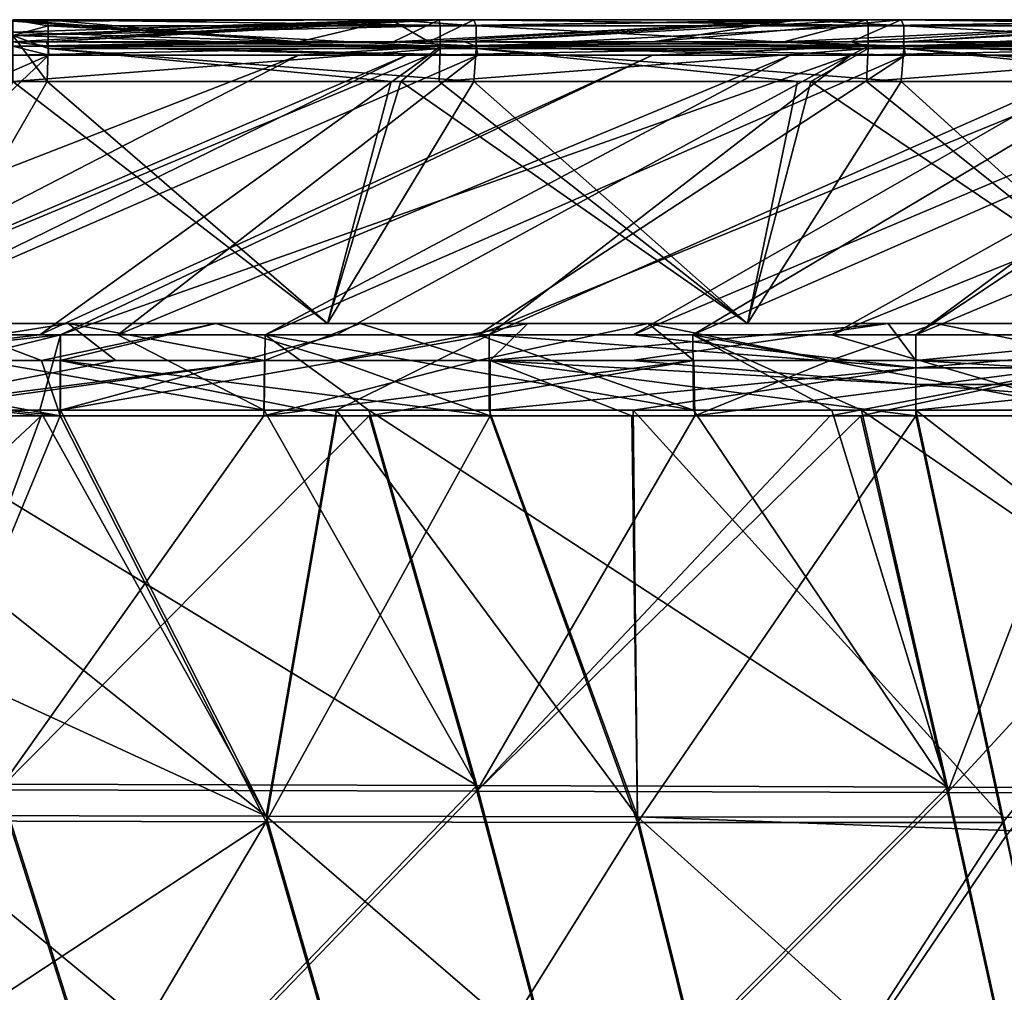
# Model space of a CAD drawing. Units: millimetres. Extents: x -910 to 900, y -570 to 0.
# Drawn here: x -499 to -372, y -126 to -1 of the extents above; entities that cross this region are included whole.
import ezdxf

# ---------------------------------------------------------------- set-up
doc = ezdxf.new("R2010")
doc.units = ezdxf.units.MM
doc.header["$LTSCALE"] = 70.730453
for name, color, linetype in [('11', 7, 'CONTINUOUS'), ('113', 7, 'CONTINUOUS'), ('118', 7, 'CONTINUOUS'), ('141', 7, 'CONTINUOUS'), ('15', 7, 'CONTINUOUS'), ('152', 7, 'CONTINUOUS'), ('159', 7, 'CONTINUOUS'), ('172', 7, 'CONTINUOUS'), ('19', 7, 'CONTINUOUS'), ('203', 7, 'CONTINUOUS'), ('207', 7, 'CONTINUOUS'), ('211', 7, 'CONTINUOUS'), ('221', 7, 'CONTINUOUS'), ('222', 7, 'CONTINUOUS'), ('282', 7, 'CONTINUOUS'), ('283', 7, 'CONTINUOUS'), ('288', 7, 'CONTINUOUS'), ('29', 7, 'CONTINUOUS'), ('30', 7, 'CONTINUOUS'), ('302', 7, 'CONTINUOUS'), ('36', 7, 'CONTINUOUS'), ('38', 7, 'CONTINUOUS'), ('93', 7, 'CONTINUOUS'), ('98', 7, 'CONTINUOUS'), ('99', 7, 'CONTINUOUS')]:
    doc.layers.add(name, color=color, linetype=linetype)

msp = doc.modelspace()

# ---------------------------------------------------------------- linework, layer by layer
at = {"layer": '11', "linetype": 'Continuous'}
for points in [[(-463.21, -5.44, -357.89), (-500, -5.44, -357.89), (-555.85, -41.47, -305.17), (-463.21, -5.44, -357.89)], [(-532.89, -41.47, -305.17), (-463.21, -5.44, -357.89), (-555.85, -41.47, -305.17), (-532.89, -41.47, -305.17)], [(-446.47, -5.44, -357.89), (-463.21, -5.44, -357.89), (-532.89, -41.47, -305.17), (-446.47, -5.44, -357.89)], [(-496.51, -41.46, -305.17), (-446.47, -5.44, -357.89), (-532.89, -41.47, -305.17), (-496.51, -41.46, -305.17)], [(-417.69, -5.44, -357.89), (-446.47, -5.44, -357.89), (-496.51, -41.46, -305.17), (-417.69, -5.44, -357.89)], [(-493.89, -41.46, -305.17), (-417.69, -5.44, -357.89), (-496.51, -41.46, -305.17), (-493.89, -41.46, -305.17)], [(-392.18, -5.44, -357.89), (-417.69, -5.44, -357.89), (-493.89, -41.46, -305.17), (-392.18, -5.44, -357.89)], [(-458.34, -41.46, -305.18), (-392.18, -5.44, -357.89), (-493.89, -41.46, -305.17), (-458.34, -41.46, -305.18)], [(-438.71, -41.46, -305.18), (-392.18, -5.44, -357.89), (-458.34, -41.46, -305.18), (-438.71, -41.46, -305.18)], [(-357.48, -5.44, -357.89), (-392.18, -5.44, -357.89), (-438.71, -41.46, -305.18), (-357.48, -5.44, -357.89)], [(-420.18, -41.46, -305.18), (-357.48, -5.44, -357.89), (-438.71, -41.46, -305.18), (-420.18, -41.46, -305.18)], [(-335.15, -5.44, -357.89), (-357.48, -5.44, -357.89), (-420.18, -41.46, -305.18), (-335.15, -5.44, -357.89)], [(-383.8, -41.46, -305.18), (-335.15, -5.44, -357.89), (-420.18, -41.46, -305.18), (-383.8, -41.46, -305.18)], [(-329.63, -5.44, -357.89), (-335.15, -5.44, -357.89), (-383.8, -41.46, -305.18), (-329.63, -5.44, -357.89)], [(-298.27, -5.44, -357.89), (-329.63, -5.44, -357.89), (-383.8, -41.46, -305.18), (-298.27, -5.44, -357.89)], [(-332.92, -41.46, -305.18), (-298.27, -5.44, -357.89), (-383.8, -41.46, -305.18), (-332.92, -41.46, -305.18)]]:
    msp.add_3dface(points, dxfattribs=at)
at = {"layer": '113', "linetype": 'Continuous'}
for points in [[(-500, -0.88, -391.2), (-500, -1.06, -389.42), (-463.21, -3.75, -362.54), (-500, -0.88, -391.2)], [(-500, -0.88, -391.2), (-463.21, -3.75, -362.54), (-495.6, -0.88, -391.2), (-500, -0.88, -391.2)], [(-500, -1.06, -389.42), (-500, -2.48, -375.2), (-463.21, -3.75, -362.54), (-500, -1.06, -389.42)], [(-495.6, -0.88, -391.2), (-463.21, -3.75, -362.54), (-451.33, -0.88, -391.2), (-495.6, -0.88, -391.2)], [(-463.21, -3.75, -362.54), (-446.47, -3.75, -362.54), (-451.33, -0.88, -391.2), (-463.21, -3.75, -362.54)], [(-451.33, -0.88, -391.2), (-446.47, -3.75, -362.54), (-440.69, -0.88, -391.2), (-451.33, -0.88, -391.2)], [(-446.47, -3.75, -362.54), (-417.69, -3.75, -362.54), (-399.01, -0.88, -391.2), (-446.47, -3.75, -362.54)], [(-440.69, -0.88, -391.2), (-446.47, -3.75, -362.54), (-399.01, -0.88, -391.2), (-440.69, -0.88, -391.2)], [(-417.69, -3.75, -362.54), (-392.18, -3.75, -362.54), (-385.69, -0.88, -391.2), (-417.69, -3.75, -362.54)], [(-399.01, -0.88, -391.2), (-417.69, -3.75, -362.54), (-385.69, -0.88, -391.2), (-399.01, -0.88, -391.2)], [(-392.18, -3.75, -362.54), (-357.48, -3.75, -362.54), (-343.1, -0.88, -391.2), (-392.18, -3.75, -362.54)], [(-385.69, -0.88, -391.2), (-392.18, -3.75, -362.54), (-343.1, -0.88, -391.2), (-385.69, -0.88, -391.2)], [(-500, -2.48, -375.2), (-500, -3.75, -362.54), (-463.21, -3.75, -362.54), (-500, -2.48, -375.2)]]:
    msp.add_3dface(points, dxfattribs=at)
at = {"layer": '118', "linetype": 'Continuous'}
for points in [[(-500, -1.06, 389.42), (-500, -0.88, 391.2), (-450.1, -0.88, 391.2), (-500, -1.06, 389.42)], [(-500, -2.48, 375.2), (-500, -1.06, 389.42), (-450.1, -0.88, 391.2), (-500, -2.48, 375.2)], [(-500, -3.75, 362.54), (-500, -2.48, 375.2), (-450.1, -0.88, 391.2), (-500, -3.75, 362.54)], [(-495.7, -3.75, 362.54), (-500, -3.75, 362.54), (-450.1, -0.88, 391.2), (-495.7, -3.75, 362.54)], [(-451.06, -3.75, 362.54), (-495.7, -3.75, 362.54), (-445.13, -0.88, 391.2), (-451.06, -3.75, 362.54)], [(-445.13, -0.88, 391.2), (-495.7, -3.75, 362.54), (-450.1, -0.88, 391.2), (-445.13, -0.88, 391.2)], [(-441.87, -3.75, 362.54), (-451.06, -3.75, 362.54), (-397.29, -0.88, 391.2), (-441.87, -3.75, 362.54)], [(-397.29, -0.88, 391.2), (-451.06, -3.75, 362.54), (-445.13, -0.88, 391.2), (-397.29, -0.88, 391.2)], [(-400.8, -3.75, 362.54), (-441.87, -3.75, 362.54), (-390.12, -0.88, 391.2), (-400.8, -3.75, 362.54)], [(-390.12, -0.88, 391.2), (-441.87, -3.75, 362.54), (-397.29, -0.88, 391.2), (-390.12, -0.88, 391.2)], [(-385.44, -3.75, 362.54), (-400.8, -3.75, 362.54), (-341.45, -0.88, 391.2), (-385.44, -3.75, 362.54)], [(-341.45, -0.88, 391.2), (-400.8, -3.75, 362.54), (-390.12, -0.88, 391.2), (-341.45, -0.88, 391.2)], [(-351.51, -3.75, 362.54), (-385.44, -3.75, 362.54), (-335.07, -0.88, 391.2), (-351.51, -3.75, 362.54)], [(-335.07, -0.88, 391.2), (-385.44, -3.75, 362.54), (-341.45, -0.88, 391.2), (-335.07, -0.88, 391.2)]]:
    msp.add_3dface(points, dxfattribs=at)
at = {"layer": '141', "linetype": 'Continuous'}
for points in [[(-463.21, -3.75, -362.54), (-500, -3.75, -362.54), (-500, -4.3, -360.11), (-463.21, -3.75, -362.54)], [(-446.47, -3.75, -362.54), (-463.21, -3.75, -362.54), (-500, -4.3, -360.11), (-446.47, -3.75, -362.54)], [(-445, -4.3, -360.11), (-446.47, -3.75, -362.54), (-500, -4.3, -360.11), (-445, -4.3, -360.11)], [(-417.69, -3.75, -362.54), (-446.47, -3.75, -362.54), (-445, -4.3, -360.11), (-417.69, -3.75, -362.54)], [(-392.18, -3.75, -362.54), (-417.69, -3.75, -362.54), (-445, -4.3, -360.11), (-392.18, -3.75, -362.54)], [(-392.18, -3.75, -362.54), (-445, -4.3, -360.11), (-389.94, -4.3, -360.11), (-392.18, -3.75, -362.54)], [(-357.48, -3.75, -362.54), (-392.18, -3.75, -362.54), (-389.94, -4.3, -360.11), (-357.48, -3.75, -362.54)], [(-335.35, -3.75, -362.54), (-357.48, -3.75, -362.54), (-389.94, -4.3, -360.11), (-335.35, -3.75, -362.54)], [(-335.35, -3.75, -362.54), (-389.94, -4.3, -360.11), (-334.89, -4.3, -360.11), (-335.35, -3.75, -362.54)], [(-500, -5.44, -357.89), (-463.21, -5.44, -357.89), (-445, -4.3, -360.11), (-500, -5.44, -357.89)], [(-500, -5.44, -357.89), (-445, -4.3, -360.11), (-500, -4.3, -360.11), (-500, -5.44, -357.89)], [(-463.21, -5.44, -357.89), (-446.47, -5.44, -357.89), (-445, -4.3, -360.11), (-463.21, -5.44, -357.89)], [(-446.47, -5.44, -357.89), (-417.69, -5.44, -357.89), (-389.94, -4.3, -360.11), (-446.47, -5.44, -357.89)], [(-445, -4.3, -360.11), (-446.47, -5.44, -357.89), (-389.94, -4.3, -360.11), (-445, -4.3, -360.11)], [(-417.69, -5.44, -357.89), (-392.18, -5.44, -357.89), (-389.94, -4.3, -360.11), (-417.69, -5.44, -357.89)], [(-392.18, -5.44, -357.89), (-357.48, -5.44, -357.89), (-334.89, -4.3, -360.11), (-392.18, -5.44, -357.89)], [(-389.94, -4.3, -360.11), (-392.18, -5.44, -357.89), (-334.89, -4.3, -360.11), (-389.94, -4.3, -360.11)]]:
    msp.add_3dface(points, dxfattribs=at)
at = {"layer": '15', "linetype": 'Continuous'}
for points in [[(-500, -5.44, 357.89), (-495.37, -5.44, 357.89), (-577.68, -41.47, 305.17), (-500, -5.44, 357.89)], [(-577.68, -41.47, 305.17), (-495.37, -5.44, 357.89), (-533.19, -41.47, 305.17), (-577.68, -41.47, 305.17)], [(-495.37, -5.44, 357.89), (-449.32, -5.44, 357.89), (-533.19, -41.47, 305.17), (-495.37, -5.44, 357.89)], [(-533.19, -41.47, 305.17), (-449.32, -5.44, 357.89), (-522.82, -41.47, 305.17), (-533.19, -41.47, 305.17)], [(-449.32, -5.44, 357.89), (-440.16, -5.44, 357.89), (-522.82, -41.47, 305.17), (-449.32, -5.44, 357.89)], [(-522.82, -41.47, 305.17), (-440.16, -5.44, 357.89), (-486.48, -41.46, 305.17), (-522.82, -41.47, 305.17)], [(-440.16, -5.44, 357.89), (-399.98, -5.44, 357.89), (-486.48, -41.46, 305.17), (-440.16, -5.44, 357.89)], [(-486.48, -41.46, 305.17), (-399.98, -5.44, 357.89), (-467.55, -41.46, 305.18), (-486.48, -41.46, 305.17)], [(-399.98, -5.44, 357.89), (-385.12, -5.44, 357.89), (-467.55, -41.46, 305.18), (-399.98, -5.44, 357.89)], [(-467.55, -41.46, 305.18), (-385.12, -5.44, 357.89), (-440.11, -41.46, 305.18), (-467.55, -41.46, 305.18)], [(-385.12, -5.44, 357.89), (-352.03, -5.44, 357.89), (-440.11, -41.46, 305.18), (-385.12, -5.44, 357.89)], [(-440.11, -41.46, 305.18), (-352.03, -5.44, 357.89), (-412.5, -41.46, 305.18), (-440.11, -41.46, 305.18)], [(-352.03, -5.44, 357.89), (-330.23, -5.44, 357.89), (-412.5, -41.46, 305.18), (-352.03, -5.44, 357.89)], [(-412.5, -41.46, 305.18), (-330.23, -5.44, 357.89), (-394.59, -41.46, 305.18), (-412.5, -41.46, 305.18)], [(-330.23, -5.44, 357.89), (-305.57, -5.44, 357.89), (-394.59, -41.46, 305.18), (-330.23, -5.44, 357.89)], [(-394.59, -41.46, 305.18), (-305.57, -5.44, 357.89), (-357.6, -41.46, 305.18), (-394.59, -41.46, 305.18)]]:
    msp.add_3dface(points, dxfattribs=at)
at = {"layer": '152', "linetype": 'Continuous'}
for points in [[(-500, -3.75, 362.54), (-495.7, -3.75, 362.54), (-495.44, -4.3, 360.11), (-500, -3.75, 362.54)], [(-500, -4.3, 360.11), (-500, -3.75, 362.54), (-495.44, -4.3, 360.11), (-500, -4.3, 360.11)], [(-495.7, -3.75, 362.54), (-451.06, -3.75, 362.54), (-440.38, -4.3, 360.11), (-495.7, -3.75, 362.54)], [(-495.7, -3.75, 362.54), (-440.38, -4.3, 360.11), (-495.44, -4.3, 360.11), (-495.7, -3.75, 362.54)], [(-451.06, -3.75, 362.54), (-441.87, -3.75, 362.54), (-440.38, -4.3, 360.11), (-451.06, -3.75, 362.54)], [(-441.87, -3.75, 362.54), (-400.8, -3.75, 362.54), (-385.33, -4.3, 360.11), (-441.87, -3.75, 362.54)], [(-441.87, -3.75, 362.54), (-385.33, -4.3, 360.11), (-440.38, -4.3, 360.11), (-441.87, -3.75, 362.54)], [(-400.8, -3.75, 362.54), (-385.44, -3.75, 362.54), (-385.33, -4.3, 360.11), (-400.8, -3.75, 362.54)], [(-385.44, -3.75, 362.54), (-351.51, -3.75, 362.54), (-330.27, -4.3, 360.11), (-385.44, -3.75, 362.54)], [(-385.44, -3.75, 362.54), (-330.27, -4.3, 360.11), (-385.33, -4.3, 360.11), (-385.44, -3.75, 362.54)], [(-495.37, -5.44, 357.89), (-500, -5.44, 357.89), (-500, -4.3, 360.11), (-495.37, -5.44, 357.89)], [(-495.37, -5.44, 357.89), (-500, -4.3, 360.11), (-495.44, -4.3, 360.11), (-495.37, -5.44, 357.89)], [(-440.16, -5.44, 357.89), (-449.32, -5.44, 357.89), (-495.44, -4.3, 360.11), (-440.16, -5.44, 357.89)], [(-440.38, -4.3, 360.11), (-440.16, -5.44, 357.89), (-495.44, -4.3, 360.11), (-440.38, -4.3, 360.11)], [(-449.32, -5.44, 357.89), (-495.37, -5.44, 357.89), (-495.44, -4.3, 360.11), (-449.32, -5.44, 357.89)], [(-385.12, -5.44, 357.89), (-399.98, -5.44, 357.89), (-440.38, -4.3, 360.11), (-385.12, -5.44, 357.89)], [(-385.33, -4.3, 360.11), (-385.12, -5.44, 357.89), (-440.38, -4.3, 360.11), (-385.33, -4.3, 360.11)], [(-399.98, -5.44, 357.89), (-440.16, -5.44, 357.89), (-440.38, -4.3, 360.11), (-399.98, -5.44, 357.89)], [(-330.23, -5.44, 357.89), (-352.03, -5.44, 357.89), (-385.33, -4.3, 360.11), (-330.23, -5.44, 357.89)], [(-330.27, -4.3, 360.11), (-330.23, -5.44, 357.89), (-385.33, -4.3, 360.11), (-330.27, -4.3, 360.11)], [(-352.03, -5.44, 357.89), (-385.12, -5.44, 357.89), (-385.33, -4.3, 360.11), (-352.03, -5.44, 357.89)]]:
    msp.add_3dface(points, dxfattribs=at)
at = {"layer": '159', "linetype": 'Continuous'}
for points in [[(-450.1, -0.88, 391.2), (-500, -0.88, 391.2), (-500, -2.91, 397.37), (-450.1, -0.88, 391.2)], [(-445.13, -0.88, 391.2), (-450.1, -0.88, 391.2), (-500, -2.91, 397.37), (-445.13, -0.88, 391.2)], [(-445, -1.66, 395.53), (-445.13, -0.88, 391.2), (-500, -2.91, 397.37), (-445, -1.66, 395.53)], [(-397.29, -0.88, 391.2), (-445.13, -0.88, 391.2), (-445, -1.66, 395.53), (-397.29, -0.88, 391.2)], [(-390.12, -0.88, 391.2), (-397.29, -0.88, 391.2), (-445, -1.66, 395.53), (-390.12, -0.88, 391.2)], [(-390.12, -0.88, 391.2), (-445, -1.66, 395.53), (-389.94, -1.66, 395.53), (-390.12, -0.88, 391.2)], [(-341.45, -0.88, 391.2), (-390.12, -0.88, 391.2), (-389.94, -1.66, 395.53), (-341.45, -0.88, 391.2)], [(-335.07, -0.88, 391.2), (-341.45, -0.88, 391.2), (-389.94, -1.66, 395.53), (-335.07, -0.88, 391.2)], [(-335.07, -0.88, 391.2), (-389.94, -1.66, 395.53), (-334.89, -1.66, 395.53), (-335.07, -0.88, 391.2)], [(-445, -4.61, 398.79), (-445, -1.66, 395.53), (-500, -2.91, 397.37), (-445, -4.61, 398.79)], [(-445, -1.66, 395.53), (-445, -4.61, 398.79), (-389.94, -1.66, 395.53), (-445, -1.66, 395.53)], [(-389.94, -1.66, 395.53), (-445, -4.61, 398.79), (-389.94, -4.61, 398.79), (-389.94, -1.66, 395.53)], [(-389.94, -1.66, 395.53), (-389.94, -4.61, 398.79), (-334.89, -1.66, 395.53), (-389.94, -1.66, 395.53)], [(-334.89, -1.66, 395.53), (-389.94, -4.61, 398.79), (-334.89, -4.61, 398.79), (-334.89, -1.66, 395.53)], [(-500, -8.84, 400), (-445, -4.61, 398.79), (-500, -2.91, 397.37), (-500, -8.84, 400)], [(-500, -8.84, 400), (-450.09, -8.84, 400), (-445, -4.61, 398.79), (-500, -8.84, 400)], [(-450.09, -8.84, 400), (-445.12, -8.84, 400), (-445, -4.61, 398.79), (-450.09, -8.84, 400)], [(-445.12, -8.84, 400), (-397.3, -8.84, 400), (-389.94, -4.61, 398.79), (-445.12, -8.84, 400)], [(-445, -4.61, 398.79), (-445.12, -8.84, 400), (-389.94, -4.61, 398.79), (-445, -4.61, 398.79)], [(-397.3, -8.84, 400), (-390.13, -8.84, 400), (-389.94, -4.61, 398.79), (-397.3, -8.84, 400)], [(-390.13, -8.84, 400), (-341.45, -8.84, 400), (-334.89, -4.61, 398.79), (-390.13, -8.84, 400)], [(-389.94, -4.61, 398.79), (-390.13, -8.84, 400), (-334.89, -4.61, 398.79), (-389.94, -4.61, 398.79)]]:
    msp.add_3dface(points, dxfattribs=at)
at = {"layer": '172', "linetype": 'Continuous'}
for points in [[(-500, -0.88, -391.2), (-495.6, -0.88, -391.2), (-495.44, -1.66, -395.53), (-500, -0.88, -391.2)], [(-500, -2.91, -397.37), (-500, -0.88, -391.2), (-495.44, -1.66, -395.53), (-500, -2.91, -397.37)], [(-495.6, -0.88, -391.2), (-451.33, -0.88, -391.2), (-440.38, -1.66, -395.53), (-495.6, -0.88, -391.2)], [(-495.6, -0.88, -391.2), (-440.38, -1.66, -395.53), (-495.44, -1.66, -395.53), (-495.6, -0.88, -391.2)], [(-451.33, -0.88, -391.2), (-440.69, -0.88, -391.2), (-440.38, -1.66, -395.53), (-451.33, -0.88, -391.2)], [(-440.69, -0.88, -391.2), (-399.01, -0.88, -391.2), (-385.33, -1.66, -395.53), (-440.69, -0.88, -391.2)], [(-440.69, -0.88, -391.2), (-385.33, -1.66, -395.53), (-440.38, -1.66, -395.53), (-440.69, -0.88, -391.2)], [(-399.01, -0.88, -391.2), (-385.69, -0.88, -391.2), (-385.33, -1.66, -395.53), (-399.01, -0.88, -391.2)], [(-385.69, -0.88, -391.2), (-343.1, -0.88, -391.2), (-330.27, -1.66, -395.53), (-385.69, -0.88, -391.2)], [(-385.69, -0.88, -391.2), (-330.27, -1.66, -395.53), (-385.33, -1.66, -395.53), (-385.69, -0.88, -391.2)], [(-500, -2.91, -397.37), (-495.44, -1.66, -395.53), (-495.44, -4.61, -398.79), (-500, -2.91, -397.37)], [(-440.38, -1.66, -395.53), (-440.38, -4.61, -398.79), (-495.44, -1.66, -395.53), (-440.38, -1.66, -395.53)], [(-495.44, -1.66, -395.53), (-440.38, -4.61, -398.79), (-495.44, -4.61, -398.79), (-495.44, -1.66, -395.53)], [(-385.33, -1.66, -395.53), (-385.33, -4.61, -398.79), (-440.38, -1.66, -395.53), (-385.33, -1.66, -395.53)], [(-440.38, -1.66, -395.53), (-385.33, -4.61, -398.79), (-440.38, -4.61, -398.79), (-440.38, -1.66, -395.53)], [(-330.27, -1.66, -395.53), (-330.27, -4.61, -398.79), (-385.33, -1.66, -395.53), (-330.27, -1.66, -395.53)], [(-385.33, -1.66, -395.53), (-330.27, -4.61, -398.79), (-385.33, -4.61, -398.79), (-385.33, -1.66, -395.53)], [(-495.59, -8.84, -400), (-500, -8.84, -400), (-500, -2.91, -397.37), (-495.59, -8.84, -400)], [(-495.59, -8.84, -400), (-500, -2.91, -397.37), (-495.44, -4.61, -398.79), (-495.59, -8.84, -400)], [(-451.3, -8.84, -400), (-495.59, -8.84, -400), (-495.44, -4.61, -398.79), (-451.3, -8.84, -400)], [(-440.68, -8.84, -400), (-451.3, -8.84, -400), (-495.44, -4.61, -398.79), (-440.68, -8.84, -400)], [(-440.38, -4.61, -398.79), (-440.68, -8.84, -400), (-495.44, -4.61, -398.79), (-440.38, -4.61, -398.79)], [(-399.02, -8.84, -400), (-440.68, -8.84, -400), (-440.38, -4.61, -398.79), (-399.02, -8.84, -400)], [(-385.7, -8.84, -400), (-399.02, -8.84, -400), (-440.38, -4.61, -398.79), (-385.7, -8.84, -400)], [(-385.33, -4.61, -398.79), (-385.7, -8.84, -400), (-440.38, -4.61, -398.79), (-385.33, -4.61, -398.79)], [(-343.11, -8.84, -400), (-385.7, -8.84, -400), (-385.33, -4.61, -398.79), (-343.11, -8.84, -400)], [(-330.63, -8.84, -400), (-343.11, -8.84, -400), (-385.33, -4.61, -398.79), (-330.63, -8.84, -400)], [(-330.27, -4.61, -398.79), (-330.63, -8.84, -400), (-385.33, -4.61, -398.79), (-330.27, -4.61, -398.79)]]:
    msp.add_3dface(points, dxfattribs=at)
at = {"layer": '19', "linetype": 'Continuous'}
for points in [[(-501.84, -99.32, 290.11), (-519.6, -51.16, 298.88), (-440.3, -99.49, 290.11), (-501.84, -99.32, 290.11)], [(-440.3, -99.49, 290.11), (-519.6, -51.16, 298.88), (-467.66, -51.17, 298.88), (-440.3, -99.49, 290.11)], [(-454.19, -51.17, 298.88), (-440.3, -99.49, 290.11), (-467.66, -51.17, 298.88), (-454.19, -51.17, 298.88)], [(-440.3, -99.49, 290.11), (-454.19, -51.17, 298.88), (-379.71, -99.67, 290.11), (-440.3, -99.49, 290.11)], [(-379.71, -99.67, 290.11), (-454.19, -51.17, 298.88), (-412.4, -51.17, 298.88), (-379.71, -99.67, 290.11)], [(-394.59, -51.17, 298.88), (-379.71, -99.67, 290.11), (-412.4, -51.17, 298.88), (-394.59, -51.17, 298.88)], [(-390.81, -51.17, 298.88), (-379.71, -99.67, 290.11), (-394.59, -51.17, 298.88), (-390.81, -51.17, 298.88)], [(-379.71, -99.67, 290.11), (-390.81, -51.17, 298.88), (-319.83, -99.85, 290.11), (-379.71, -99.67, 290.11)], [(-319.83, -99.85, 290.11), (-390.81, -51.17, 298.88), (-361.26, -51.18, 298.88), (-319.83, -99.85, 290.11)], [(-501.84, -99.32, 290.11), (-486.56, -147.48, 281.35), (-548.8, -140.74, 282.52), (-501.84, -99.32, 290.11)], [(-486.56, -147.48, 281.35), (-501.84, -99.32, 290.11), (-440.3, -99.49, 290.11), (-486.56, -147.48, 281.35)], [(-427.5, -147.82, 281.34), (-486.56, -147.48, 281.35), (-440.3, -99.49, 290.11), (-427.5, -147.82, 281.34)], [(-427.5, -147.82, 281.34), (-440.3, -99.49, 290.11), (-379.71, -99.67, 290.11), (-427.5, -147.82, 281.34)], [(-369.08, -148.17, 281.34), (-427.5, -147.82, 281.34), (-379.71, -99.67, 290.11), (-369.08, -148.17, 281.34)], [(-369.08, -148.17, 281.34), (-379.71, -99.67, 290.11), (-319.83, -99.85, 290.11), (-369.08, -148.17, 281.34)]]:
    msp.add_3dface(points, dxfattribs=at)
at = {"layer": '203', "linetype": 'Continuous'}
for points in [[(-532.89, -44.77, -307.43), (-508.92, -40, -314.41), (-496.33, -44.77, -307.43), (-532.89, -44.77, -307.43)], [(-508.92, -40, -314.41), (-473.9, -40, -314.41), (-496.33, -44.77, -307.43), (-508.92, -40, -314.41)], [(-496.33, -44.77, -307.43), (-473.9, -40, -314.41), (-493.91, -44.77, -307.43), (-496.33, -44.77, -307.43)], [(-493.91, -44.77, -307.43), (-473.9, -40, -314.41), (-458.35, -44.77, -307.43), (-493.91, -44.77, -307.43)], [(-473.9, -40, -314.41), (-433.72, -40, -314.41), (-458.35, -44.77, -307.43), (-473.9, -40, -314.41)], [(-458.35, -44.77, -307.43), (-433.72, -40, -314.41), (-438.56, -44.77, -307.43), (-458.35, -44.77, -307.43)], [(-433.72, -40, -314.41), (-387.37, -40, -314.41), (-438.56, -44.77, -307.43), (-433.72, -40, -314.41)], [(-438.56, -44.77, -307.43), (-387.37, -40, -314.41), (-420.35, -44.77, -307.43), (-438.56, -44.77, -307.43)], [(-420.35, -44.77, -307.43), (-387.37, -40, -314.41), (-383.8, -44.77, -307.43), (-420.35, -44.77, -307.43)], [(-387.37, -40, -314.41), (-334.69, -40, -314.41), (-383.8, -44.77, -307.43), (-387.37, -40, -314.41)], [(-383.8, -44.77, -307.43), (-334.69, -40, -314.41), (-337.96, -44.77, -307.43), (-383.8, -44.77, -307.43)]]:
    msp.add_3dface(points, dxfattribs=at)
at = {"layer": '207', "linetype": 'Continuous'}
for points in [[(-492.9, -40, 314.41), (-530.53, -40, 314.41), (-522.8, -44.77, 307.43), (-492.9, -40, 314.41)], [(-486.75, -44.77, 307.43), (-492.9, -40, 314.41), (-522.8, -44.77, 307.43), (-486.75, -44.77, 307.43)], [(-455.32, -40, 314.41), (-492.9, -40, 314.41), (-467.6, -44.77, 307.43), (-455.32, -40, 314.41)], [(-467.6, -44.77, 307.43), (-492.9, -40, 314.41), (-486.75, -44.77, 307.43), (-467.6, -44.77, 307.43)], [(-440.17, -44.76, 307.43), (-455.32, -40, 314.41), (-467.6, -44.77, 307.43), (-440.17, -44.76, 307.43)], [(-418.25, -40, 314.41), (-455.32, -40, 314.41), (-440.17, -44.76, 307.43), (-418.25, -40, 314.41)], [(-412.36, -44.76, 307.44), (-418.25, -40, 314.41), (-440.17, -44.76, 307.43), (-412.36, -44.76, 307.44)], [(-381.23, -40, 314.41), (-418.25, -40, 314.41), (-394.81, -44.76, 307.44), (-381.23, -40, 314.41)], [(-394.81, -44.76, 307.44), (-418.25, -40, 314.41), (-412.36, -44.76, 307.44), (-394.81, -44.76, 307.44)], [(-357.6, -44.76, 307.44), (-381.23, -40, 314.41), (-394.81, -44.76, 307.44), (-357.6, -44.76, 307.44)], [(-342.27, -40, 314.41), (-381.23, -40, 314.41), (-357.6, -44.76, 307.44), (-342.27, -40, 314.41)]]:
    msp.add_3dface(points, dxfattribs=at)
at = {"layer": '211', "linetype": 'Continuous'}
for points in [[(-519.15, -51.88, 302.81), (-501.84, -100.04, 294.05), (-467.72, -51.88, 302.82), (-519.15, -51.88, 302.81)], [(-467.72, -51.88, 302.82), (-501.84, -100.04, 294.05), (-454.14, -51.88, 302.82), (-467.72, -51.88, 302.82)], [(-454.14, -51.88, 302.82), (-501.84, -100.04, 294.05), (-440.3, -100.21, 294.05), (-454.14, -51.88, 302.82)], [(-454.14, -51.88, 302.82), (-440.3, -100.21, 294.05), (-412.26, -51.89, 302.82), (-454.14, -51.88, 302.82)], [(-390.87, -51.89, 302.82), (-394.84, -51.89, 302.82), (-440.3, -100.21, 294.05), (-390.87, -51.89, 302.82)], [(-390.87, -51.89, 302.82), (-440.3, -100.21, 294.05), (-379.71, -100.38, 294.05), (-390.87, -51.89, 302.82)], [(-412.26, -51.89, 302.82), (-440.3, -100.21, 294.05), (-394.84, -51.89, 302.82), (-412.26, -51.89, 302.82)], [(-390.87, -51.89, 302.82), (-379.71, -100.38, 294.05), (-361.12, -51.89, 302.82), (-390.87, -51.89, 302.82)], [(-361.12, -51.89, 302.82), (-379.71, -100.38, 294.05), (-335.07, -51.89, 302.82), (-361.12, -51.89, 302.82)], [(-335.07, -51.89, 302.82), (-379.71, -100.38, 294.05), (-319.83, -100.56, 294.05), (-335.07, -51.89, 302.82)], [(-486.57, -148.19, 285.28), (-501.84, -100.04, 294.05), (-546.46, -147.64, 285.33), (-486.57, -148.19, 285.28)], [(-501.84, -100.04, 294.05), (-486.57, -148.19, 285.28), (-440.3, -100.21, 294.05), (-501.84, -100.04, 294.05)], [(-440.3, -100.21, 294.05), (-486.57, -148.19, 285.28), (-427.5, -148.53, 285.28), (-440.3, -100.21, 294.05)], [(-440.3, -100.21, 294.05), (-427.5, -148.53, 285.28), (-379.71, -100.38, 294.05), (-440.3, -100.21, 294.05)], [(-379.71, -100.38, 294.05), (-427.5, -148.53, 285.28), (-369.08, -148.88, 285.27), (-379.71, -100.38, 294.05)], [(-379.71, -100.38, 294.05), (-369.08, -148.88, 285.27), (-319.83, -100.56, 294.05), (-379.71, -100.38, 294.05)]]:
    msp.add_3dface(points, dxfattribs=at)
at = {"layer": '221', "linetype": 'Continuous'}
for points in [[(-383.8, -51.88, -302.82), (-330.67, -51.88, -302.82), (-372.6, -104.25, -293.31), (-383.8, -51.88, -302.82)], [(-372.6, -104.25, -293.31), (-330.67, -51.88, -302.82), (-372.23, -106, -292.99), (-372.6, -104.25, -293.31)]]:
    msp.add_3dface(points, dxfattribs=at)
at = {"layer": '222', "linetype": 'Continuous'}
for points in [[(-532.89, -51.88, -302.81), (-496.34, -51.88, -302.81), (-524.24, -77.96, -298.06), (-532.89, -51.88, -302.81)], [(-524.24, -77.96, -298.06), (-496.34, -51.88, -302.81), (-515.58, -104.04, -293.31), (-524.24, -77.96, -298.06)], [(-496.34, -51.88, -302.81), (-493.92, -51.88, -302.81), (-515.58, -104.04, -293.31), (-496.34, -51.88, -302.81)], [(-515.58, -104.04, -293.31), (-493.92, -51.88, -302.81), (-467.4, -104.16, -293.31), (-515.58, -104.04, -293.31)], [(-493.92, -51.88, -302.81), (-458.34, -51.88, -302.82), (-467.4, -104.16, -293.31), (-493.92, -51.88, -302.81)], [(-458.34, -51.88, -302.82), (-438.56, -51.88, -302.82), (-467.4, -104.16, -293.31), (-458.34, -51.88, -302.82)], [(-467.4, -104.16, -293.31), (-438.56, -51.88, -302.82), (-419.63, -104.22, -293.31), (-467.4, -104.16, -293.31)], [(-438.56, -51.88, -302.82), (-420.35, -51.88, -302.82), (-419.63, -104.22, -293.31), (-438.56, -51.88, -302.82)], [(-420.35, -51.88, -302.82), (-383.8, -51.88, -302.82), (-419.63, -104.22, -293.31), (-420.35, -51.88, -302.82)], [(-383.8, -51.88, -302.82), (-372.6, -104.25, -293.31), (-419.63, -104.22, -293.31), (-383.8, -51.88, -302.82)], [(-515.58, -104.04, -293.31), (-467.4, -104.16, -293.31), (-506.91, -130.16, -288.56), (-515.58, -104.04, -293.31)], [(-506.91, -130.16, -288.56), (-467.4, -104.16, -293.31), (-498.24, -156.27, -283.8), (-506.91, -130.16, -288.56)], [(-498.24, -156.27, -283.8), (-467.4, -104.16, -293.31), (-452.27, -156.49, -283.8), (-498.24, -156.27, -283.8)], [(-467.4, -104.16, -293.31), (-419.63, -104.22, -293.31), (-452.27, -156.49, -283.8), (-467.4, -104.16, -293.31)], [(-452.27, -156.49, -283.8), (-419.63, -104.22, -293.31), (-406.57, -156.62, -283.8), (-452.27, -156.49, -283.8)], [(-419.63, -104.22, -293.31), (-372.6, -104.25, -293.31), (-406.57, -156.62, -283.8), (-419.63, -104.22, -293.31)], [(-372.6, -104.25, -293.31), (-372.23, -106, -292.99), (-406.57, -156.62, -283.8), (-372.6, -104.25, -293.31)], [(-372.23, -106, -292.99), (-361.39, -156.66, -283.8), (-406.57, -156.62, -283.8), (-372.23, -106, -292.99)]]:
    msp.add_3dface(points, dxfattribs=at)
at = {"layer": '282', "linetype": 'Continuous'}
for points in [[(-383.8, -44.77, -307.43), (-337.96, -44.77, -307.43), (-331.86, -47.86, -304.41), (-383.8, -44.77, -307.43)], [(-383.8, -44.77, -307.43), (-331.86, -47.86, -304.41), (-383.8, -47.86, -304.41), (-383.8, -44.77, -307.43)], [(-330.67, -51.88, -302.82), (-383.8, -51.88, -302.82), (-383.8, -47.86, -304.41), (-330.67, -51.88, -302.82)], [(-331.86, -47.86, -304.41), (-330.67, -51.88, -302.82), (-383.8, -47.86, -304.41), (-331.86, -47.86, -304.41)]]:
    msp.add_3dface(points, dxfattribs=at)
at = {"layer": '283', "linetype": 'Continuous'}
for points in [[(-532.89, -44.77, -307.43), (-496.33, -44.77, -307.43), (-493.92, -51.88, -302.81), (-532.89, -44.77, -307.43)], [(-532.89, -44.77, -307.43), (-493.92, -51.88, -302.81), (-532.89, -47.86, -304.41), (-532.89, -44.77, -307.43)], [(-496.33, -44.77, -307.43), (-493.91, -44.77, -307.43), (-493.92, -51.88, -302.81), (-496.33, -44.77, -307.43)], [(-493.91, -44.77, -307.43), (-458.34, -51.88, -302.82), (-493.92, -51.88, -302.81), (-493.91, -44.77, -307.43)], [(-493.91, -44.77, -307.43), (-458.35, -44.77, -307.43), (-438.56, -51.88, -302.82), (-493.91, -44.77, -307.43)], [(-493.91, -44.77, -307.43), (-438.56, -51.88, -302.82), (-458.34, -51.88, -302.82), (-493.91, -44.77, -307.43)], [(-458.35, -44.77, -307.43), (-438.56, -44.77, -307.43), (-438.56, -51.88, -302.82), (-458.35, -44.77, -307.43)], [(-438.56, -44.77, -307.43), (-420.35, -44.77, -307.43), (-383.8, -47.86, -304.41), (-438.56, -44.77, -307.43)], [(-438.56, -44.77, -307.43), (-383.8, -51.88, -302.82), (-420.35, -51.88, -302.82), (-438.56, -44.77, -307.43)], [(-383.8, -51.88, -302.82), (-438.56, -44.77, -307.43), (-383.8, -47.86, -304.41), (-383.8, -51.88, -302.82)], [(-438.56, -44.77, -307.43), (-420.35, -51.88, -302.82), (-438.56, -51.88, -302.82), (-438.56, -44.77, -307.43)], [(-420.35, -44.77, -307.43), (-383.8, -44.77, -307.43), (-383.8, -47.86, -304.41), (-420.35, -44.77, -307.43)], [(-493.92, -51.88, -302.81), (-496.34, -51.88, -302.81), (-532.89, -47.86, -304.41), (-493.92, -51.88, -302.81)], [(-496.34, -51.88, -302.81), (-532.89, -51.88, -302.81), (-532.89, -47.86, -304.41), (-496.34, -51.88, -302.81)]]:
    msp.add_3dface(points, dxfattribs=at)
at = {"layer": '288', "linetype": 'Continuous'}
for points in [[(-467.6, -44.77, 307.43), (-486.75, -44.77, 307.43), (-523.37, -51.88, 302.81), (-467.6, -44.77, 307.43)], [(-467.6, -44.77, 307.43), (-523.37, -51.88, 302.81), (-519.15, -51.88, 302.81), (-467.6, -44.77, 307.43)], [(-486.75, -44.77, 307.43), (-522.8, -44.77, 307.43), (-523.37, -51.88, 302.81), (-486.75, -44.77, 307.43)], [(-467.6, -44.77, 307.43), (-519.15, -51.88, 302.81), (-467.72, -51.88, 302.82), (-467.6, -44.77, 307.43)], [(-412.36, -44.76, 307.44), (-440.17, -44.76, 307.43), (-467.72, -51.88, 302.82), (-412.36, -44.76, 307.44)], [(-412.36, -44.76, 307.44), (-467.72, -51.88, 302.82), (-454.14, -51.88, 302.82), (-412.36, -44.76, 307.44)], [(-440.17, -44.76, 307.43), (-467.6, -44.77, 307.43), (-467.72, -51.88, 302.82), (-440.17, -44.76, 307.43)], [(-412.36, -44.76, 307.44), (-454.14, -51.88, 302.82), (-412.26, -51.89, 302.82), (-412.36, -44.76, 307.44)], [(-394.81, -44.76, 307.44), (-412.36, -44.76, 307.44), (-412.26, -51.89, 302.82), (-394.81, -44.76, 307.44)], [(-357.6, -44.76, 307.44), (-394.81, -44.76, 307.44), (-412.26, -51.89, 302.82), (-357.6, -44.76, 307.44)], [(-357.6, -44.76, 307.44), (-412.26, -51.89, 302.82), (-394.84, -51.89, 302.82), (-357.6, -44.76, 307.44)], [(-357.6, -44.76, 307.44), (-394.84, -51.89, 302.82), (-390.87, -51.89, 302.82), (-357.6, -44.76, 307.44)], [(-357.6, -44.76, 307.44), (-390.87, -51.89, 302.82), (-361.12, -51.89, 302.82), (-357.6, -44.76, 307.44)]]:
    msp.add_3dface(points, dxfattribs=at)
at = {"layer": '29', "linetype": 'Continuous'}
for points in [[(-372.6, -103.53, -289.38), (-313.99, -105.28, -289.06), (-383.8, -51.17, -298.88), (-372.6, -103.53, -289.38)], [(-383.8, -51.17, -298.88), (-313.99, -105.28, -289.06), (-331.41, -51.17, -298.88), (-383.8, -51.17, -298.88)], [(-372.23, -105.28, -289.06), (-313.99, -105.28, -289.06), (-372.6, -103.53, -289.38), (-372.23, -105.28, -289.06)]]:
    msp.add_3dface(points, dxfattribs=at)
at = {"layer": '30', "linetype": 'Continuous'}
for points in [[(-524.23, -77.24, -294.13), (-467.4, -103.44, -289.38), (-532.89, -51.16, -298.88), (-524.23, -77.24, -294.13)], [(-532.89, -51.16, -298.88), (-467.4, -103.44, -289.38), (-496.51, -51.17, -298.88), (-532.89, -51.16, -298.88)], [(-496.51, -51.17, -298.88), (-467.4, -103.44, -289.38), (-493.89, -51.17, -298.88), (-496.51, -51.17, -298.88)], [(-493.89, -51.17, -298.88), (-467.4, -103.44, -289.38), (-458.34, -51.17, -298.88), (-493.89, -51.17, -298.88)], [(-467.4, -103.44, -289.38), (-419.63, -103.51, -289.38), (-458.34, -51.17, -298.88), (-467.4, -103.44, -289.38)], [(-458.34, -51.17, -298.88), (-419.63, -103.51, -289.38), (-438.71, -51.17, -298.88), (-458.34, -51.17, -298.88)], [(-438.71, -51.17, -298.88), (-419.63, -103.51, -289.38), (-420.18, -51.17, -298.88), (-438.71, -51.17, -298.88)], [(-372.6, -103.53, -289.38), (-383.8, -51.17, -298.88), (-420.18, -51.17, -298.88), (-372.6, -103.53, -289.38)], [(-419.63, -103.51, -289.38), (-372.6, -103.53, -289.38), (-420.18, -51.17, -298.88), (-419.63, -103.51, -289.38)], [(-515.58, -103.33, -289.38), (-467.4, -103.44, -289.38), (-524.23, -77.24, -294.13), (-515.58, -103.33, -289.38)], [(-506.91, -129.44, -284.62), (-452.27, -155.77, -279.86), (-515.58, -103.33, -289.38), (-506.91, -129.44, -284.62)], [(-515.58, -103.33, -289.38), (-452.27, -155.77, -279.86), (-467.4, -103.44, -289.38), (-515.58, -103.33, -289.38)], [(-452.27, -155.77, -279.86), (-406.57, -155.91, -279.86), (-467.4, -103.44, -289.38), (-452.27, -155.77, -279.86)], [(-467.4, -103.44, -289.38), (-406.57, -155.91, -279.86), (-419.63, -103.51, -289.38), (-467.4, -103.44, -289.38)], [(-361.39, -155.95, -279.86), (-372.23, -105.28, -289.06), (-419.63, -103.51, -289.38), (-361.39, -155.95, -279.86)], [(-406.57, -155.91, -279.86), (-361.39, -155.95, -279.86), (-419.63, -103.51, -289.38), (-406.57, -155.91, -279.86)], [(-372.23, -105.28, -289.06), (-372.6, -103.53, -289.38), (-419.63, -103.51, -289.38), (-372.23, -105.28, -289.06)]]:
    msp.add_3dface(points, dxfattribs=at)
at = {"layer": '302', "linetype": 'Continuous'}
for points in [[(-530.53, -40, 314.41), (-492.9, -40, 314.41), (-518.18, -40, 345), (-530.53, -40, 314.41)], [(-513.58, -40, 400), (-518.18, -40, 345), (-463.64, -40, 345), (-513.58, -40, 400)], [(-518.18, -40, -370.71), (-513.58, -40, -400), (-463.64, -40, -370.71), (-518.18, -40, -370.71)], [(-463.64, -40, -315.66), (-508.92, -40, -314.41), (-518.18, -40, -315.66), (-463.64, -40, -315.66)], [(-518.18, -40, 345), (-492.9, -40, 314.41), (-463.64, -40, 345), (-518.18, -40, 345)], [(-463.64, -40, -315.66), (-518.18, -40, -315.66), (-463.64, -40, -370.71), (-463.64, -40, -315.66)], [(-518.18, -40, -315.66), (-518.18, -40, -370.71), (-463.64, -40, -370.71), (-518.18, -40, -315.66)], [(-459.52, -40, 400), (-513.58, -40, 400), (-463.64, -40, 345), (-459.52, -40, 400)], [(-513.58, -40, -400), (-459.52, -40, -400), (-463.64, -40, -370.71), (-513.58, -40, -400)], [(-473.9, -40, -314.41), (-508.92, -40, -314.41), (-463.64, -40, -315.66), (-473.9, -40, -314.41)], [(-492.9, -40, 314.41), (-455.32, -40, 314.41), (-463.64, -40, 345), (-492.9, -40, 314.41)], [(-433.72, -40, -314.41), (-473.9, -40, -314.41), (-463.64, -40, -315.66), (-433.72, -40, -314.41)], [(-459.52, -40, 400), (-463.64, -40, 345), (-409.09, -40, 345), (-459.52, -40, 400)], [(-463.64, -40, -370.71), (-459.52, -40, -400), (-409.09, -40, -370.71), (-463.64, -40, -370.71)], [(-409.09, -40, -315.66), (-433.72, -40, -314.41), (-463.64, -40, -315.66), (-409.09, -40, -315.66)], [(-455.32, -40, 314.41), (-418.25, -40, 314.41), (-463.64, -40, 345), (-455.32, -40, 314.41)], [(-463.64, -40, 345), (-418.25, -40, 314.41), (-409.09, -40, 345), (-463.64, -40, 345)], [(-409.09, -40, -315.66), (-463.64, -40, -315.66), (-409.09, -40, -370.71), (-409.09, -40, -315.66)], [(-463.64, -40, -315.66), (-463.64, -40, -370.71), (-409.09, -40, -370.71), (-463.64, -40, -315.66)], [(-405.45, -40, 400), (-459.52, -40, 400), (-409.09, -40, 345), (-405.45, -40, 400)], [(-459.52, -40, -400), (-405.45, -40, -400), (-409.09, -40, -370.71), (-459.52, -40, -400)], [(-387.37, -40, -314.41), (-433.72, -40, -314.41), (-409.09, -40, -315.66), (-387.37, -40, -314.41)], [(-418.25, -40, 314.41), (-381.23, -40, 314.41), (-409.09, -40, 345), (-418.25, -40, 314.41)], [(-405.45, -40, 400), (-409.09, -40, 345), (-354.55, -40, 345), (-405.45, -40, 400)], [(-409.09, -40, -370.71), (-405.45, -40, -400), (-354.55, -40, -370.71), (-409.09, -40, -370.71)], [(-354.55, -40, -315.66), (-387.37, -40, -314.41), (-409.09, -40, -315.66), (-354.55, -40, -315.66)], [(-409.09, -40, 345), (-381.23, -40, 314.41), (-354.55, -40, 345), (-409.09, -40, 345)], [(-354.55, -40, -315.66), (-409.09, -40, -315.66), (-354.55, -40, -370.71), (-354.55, -40, -315.66)], [(-409.09, -40, -315.66), (-409.09, -40, -370.71), (-354.55, -40, -370.71), (-409.09, -40, -315.66)], [(-351.39, -40, 400), (-405.45, -40, 400), (-354.55, -40, 345), (-351.39, -40, 400)], [(-405.45, -40, -400), (-351.39, -40, -400), (-354.55, -40, -370.71), (-405.45, -40, -400)], [(-334.69, -40, -314.41), (-387.37, -40, -314.41), (-354.55, -40, -315.66), (-334.69, -40, -314.41)], [(-381.23, -40, 314.41), (-342.27, -40, 314.41), (-354.55, -40, 345), (-381.23, -40, 314.41)]]:
    msp.add_3dface(points, dxfattribs=at)
at = {"layer": '36', "linetype": 'Continuous'}
for points in [[(-459.52, -40, 400), (-500, -8.84, 400), (-513.58, -40, 400), (-459.52, -40, 400)], [(-450.09, -8.84, 400), (-500, -8.84, 400), (-459.52, -40, 400), (-450.09, -8.84, 400)], [(-405.45, -40, 400), (-450.09, -8.84, 400), (-459.52, -40, 400), (-405.45, -40, 400)], [(-445.12, -8.84, 400), (-450.09, -8.84, 400), (-405.45, -40, 400), (-445.12, -8.84, 400)], [(-397.3, -8.84, 400), (-445.12, -8.84, 400), (-405.45, -40, 400), (-397.3, -8.84, 400)], [(-351.39, -40, 400), (-397.3, -8.84, 400), (-405.45, -40, 400), (-351.39, -40, 400)], [(-390.13, -8.84, 400), (-397.3, -8.84, 400), (-351.39, -40, 400), (-390.13, -8.84, 400)], [(-341.45, -8.84, 400), (-390.13, -8.84, 400), (-351.39, -40, 400), (-341.45, -8.84, 400)]]:
    msp.add_3dface(points, dxfattribs=at)
at = {"layer": '38', "linetype": 'Continuous'}
for points in [[(-500, -8.84, -400), (-495.59, -8.84, -400), (-513.58, -40, -400), (-500, -8.84, -400)], [(-513.58, -40, -400), (-495.59, -8.84, -400), (-459.52, -40, -400), (-513.58, -40, -400)], [(-495.59, -8.84, -400), (-451.3, -8.84, -400), (-459.52, -40, -400), (-495.59, -8.84, -400)], [(-451.3, -8.84, -400), (-440.68, -8.84, -400), (-459.52, -40, -400), (-451.3, -8.84, -400)], [(-459.52, -40, -400), (-440.68, -8.84, -400), (-405.45, -40, -400), (-459.52, -40, -400)], [(-440.68, -8.84, -400), (-399.02, -8.84, -400), (-405.45, -40, -400), (-440.68, -8.84, -400)], [(-399.02, -8.84, -400), (-385.7, -8.84, -400), (-405.45, -40, -400), (-399.02, -8.84, -400)], [(-405.45, -40, -400), (-385.7, -8.84, -400), (-351.39, -40, -400), (-405.45, -40, -400)], [(-385.7, -8.84, -400), (-343.11, -8.84, -400), (-351.39, -40, -400), (-385.7, -8.84, -400)]]:
    msp.add_3dface(points, dxfattribs=at)
at = {"layer": '93', "linetype": 'Continuous'}
for points in [[(-522.82, -41.47, 305.17), (-486.48, -41.46, 305.17), (-467.66, -51.17, 298.88), (-522.82, -41.47, 305.17)], [(-519.6, -51.16, 298.88), (-522.82, -41.47, 305.17), (-467.66, -51.17, 298.88), (-519.6, -51.16, 298.88)], [(-486.48, -41.46, 305.17), (-467.55, -41.46, 305.18), (-467.66, -51.17, 298.88), (-486.48, -41.46, 305.17)], [(-467.66, -51.17, 298.88), (-467.55, -41.46, 305.18), (-454.19, -51.17, 298.88), (-467.66, -51.17, 298.88)], [(-467.55, -41.46, 305.18), (-440.11, -41.46, 305.18), (-412.4, -51.17, 298.88), (-467.55, -41.46, 305.18)], [(-412.4, -51.17, 298.88), (-454.19, -51.17, 298.88), (-467.55, -41.46, 305.18), (-412.4, -51.17, 298.88)], [(-440.11, -41.46, 305.18), (-412.5, -41.46, 305.18), (-412.4, -51.17, 298.88), (-440.11, -41.46, 305.18)], [(-412.5, -41.46, 305.18), (-394.59, -41.46, 305.18), (-361.26, -51.18, 298.88), (-412.5, -41.46, 305.18)], [(-412.5, -41.46, 305.18), (-394.59, -51.17, 298.88), (-412.4, -51.17, 298.88), (-412.5, -41.46, 305.18)], [(-361.26, -51.18, 298.88), (-390.81, -51.17, 298.88), (-412.5, -41.46, 305.18), (-361.26, -51.18, 298.88)], [(-394.59, -51.17, 298.88), (-412.5, -41.46, 305.18), (-390.81, -51.17, 298.88), (-394.59, -51.17, 298.88)], [(-394.59, -41.46, 305.18), (-357.6, -41.46, 305.18), (-361.26, -51.18, 298.88), (-394.59, -41.46, 305.18)]]:
    msp.add_3dface(points, dxfattribs=at)
at = {"layer": '98', "linetype": 'Continuous'}
for points in [[(-532.89, -41.47, -305.17), (-532.89, -45.68, -301.05), (-496.51, -41.46, -305.17), (-532.89, -41.47, -305.17)], [(-493.89, -41.46, -305.17), (-496.51, -41.46, -305.17), (-532.89, -45.68, -301.05), (-493.89, -41.46, -305.17)], [(-493.89, -41.46, -305.17), (-532.89, -51.16, -298.88), (-496.51, -51.17, -298.88), (-493.89, -41.46, -305.17)], [(-532.89, -51.16, -298.88), (-493.89, -41.46, -305.17), (-532.89, -45.68, -301.05), (-532.89, -51.16, -298.88)], [(-493.89, -41.46, -305.17), (-496.51, -51.17, -298.88), (-493.89, -51.17, -298.88), (-493.89, -41.46, -305.17)], [(-493.89, -41.46, -305.17), (-493.89, -51.17, -298.88), (-458.34, -41.46, -305.18), (-493.89, -41.46, -305.17)], [(-438.71, -41.46, -305.18), (-458.34, -41.46, -305.18), (-493.89, -51.17, -298.88), (-438.71, -41.46, -305.18)], [(-438.71, -41.46, -305.18), (-493.89, -51.17, -298.88), (-458.34, -51.17, -298.88), (-438.71, -41.46, -305.18)], [(-438.71, -41.46, -305.18), (-458.34, -51.17, -298.88), (-438.71, -51.17, -298.88), (-438.71, -41.46, -305.18)], [(-438.71, -41.46, -305.18), (-383.8, -45.68, -301.06), (-420.18, -41.46, -305.18), (-438.71, -41.46, -305.18)], [(-438.71, -41.46, -305.18), (-438.71, -51.17, -298.88), (-383.8, -45.68, -301.06), (-438.71, -41.46, -305.18)], [(-383.8, -41.46, -305.18), (-420.18, -41.46, -305.18), (-383.8, -45.68, -301.06), (-383.8, -41.46, -305.18)], [(-438.71, -51.17, -298.88), (-420.18, -51.17, -298.88), (-383.8, -45.68, -301.06), (-438.71, -51.17, -298.88)], [(-420.18, -51.17, -298.88), (-383.8, -51.17, -298.88), (-383.8, -45.68, -301.06), (-420.18, -51.17, -298.88)]]:
    msp.add_3dface(points, dxfattribs=at)
at = {"layer": '99', "linetype": 'Continuous'}
for points in [[(-332.92, -41.46, -305.18), (-383.8, -41.46, -305.18), (-383.8, -45.68, -301.06), (-332.92, -41.46, -305.18)], [(-332.92, -41.46, -305.18), (-383.8, -45.68, -301.06), (-331.86, -45.68, -301.06), (-332.92, -41.46, -305.18)], [(-383.8, -51.17, -298.88), (-331.41, -51.17, -298.88), (-331.86, -45.68, -301.06), (-383.8, -51.17, -298.88)], [(-383.8, -45.68, -301.06), (-383.8, -51.17, -298.88), (-331.86, -45.68, -301.06), (-383.8, -45.68, -301.06)]]:
    msp.add_3dface(points, dxfattribs=at)

doc.saveas('drawing.dxf')
